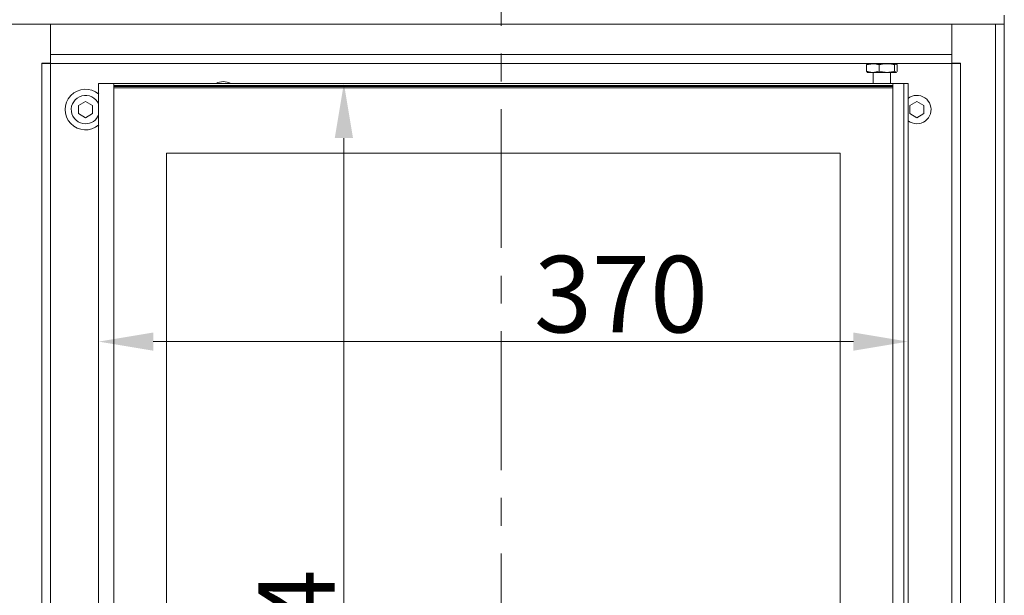
# Model space of a CAD drawing. Extents: x 1053 to 5238, y 1750 to 5077.
# Drawn here: x 2829 to 3279, y 3844 to 4107 of the extents above; entities that cross this region are included whole.
import ezdxf

# ---------------------------------------------------------------- set-up
doc = ezdxf.new("R2010")
doc.units = 0
doc.header["$LTSCALE"] = 5
doc.linetypes.add('CENTERX2', pattern=[20.32, 12.7, -2.54, 2.54, -2.54])
doc.layers.add('Bemaßungen(Brunner)', color=7, linetype='Continuous', lineweight=25)
doc.layers.add('LAYER14', color=30, linetype='Continuous')
doc.layers.add('SLD-0', color=7, linetype='Continuous')
doc.styles.add('Brunner 2014', font='arial.ttf', dxfattribs={"height": 35})
doc.dimstyles.new('Brunner 2014', dxfattribs={"dimscale": 5, "dimtxt": 35, "dimasz": 5, "dimexe": 3.175, "dimexo": 0, "dimgap": 0.762, "dimtad": 1, "dimdec": 0, "dimrnd": 1e-08, "dimtxsty": 'Brunner 2014', "dimcen": 0.09, "dimdle": 10, "dimclrd": 7, "dimclre": 7, "dimclrt": 7, "dimadec": 1, "dimazin": 2, "dimtfac": 0.666667, "dimtdec": 0, "dimtmove": 0, "dimatfit": 3, "dimldrblk": 'Filled-1', "dimfxl": 1, "dimtolj": 1, "dimlwd": 5, "dimlwe": 5, "dimarcsym": 0})

# ---------------------------------------------------------------- blocks, each defined once
blk = doc.blocks.new('*D68')
at = {"layer": 'Defpoints', "color": 0, "lineweight": 5}
for p in [(3042.17, 4962.63), (2524.53, 3395.2), (2729.67, 3395.2)]:
    blk.add_point(p, dxfattribs=at)
at = {"layer": 'LAYER14', "color": 7, "linetype": 'Continuous', "lineweight": 5}
for p, q in [((3042.17, 4962.63), (2508.65, 4962.63)), ((2524.53, 4937.63), (2524.53, 3420.2)), ((2729.67, 3395.2), (2508.65, 3395.2))]:
    blk.add_line(p, q, dxfattribs=at)
at = {"layer": 'LAYER14', "color": 7, "lineweight": 5}
for points in [[(2520.36, 4937.63), (2528.69, 4937.63), (2524.53, 4962.63)], [(2520.36, 3420.2), (2528.69, 3420.2), (2524.53, 3395.2)]]:
    blk.add_solid(points, dxfattribs=at)
at = {"layer": 'LAYER14', "color": 7, "insert": (2484.98, 4180.17), "char_height": 35, "attachment_point": 2, "rotation": 90, "style": 'Brunner 2014'}
blk.add_mtext('\\A1;1567', dxfattribs=at)
blk = doc.blocks.new('Filled-1')
at = {"color": 0}
for p, q in [((0, 0), (-1, 0.167)), ((-1, 0.167), (-1, -0.167)), ((-1, 0), (0, 0)), ((-1, -0.167), (0, 0))]:
    blk.add_line(p, q, dxfattribs=at)
at = {"color": 0, "flags": 128}
blk.add_lwpolyline([(-1, -0.167), (0, 0), (-1, 0.167), (-1, -0.167)], dxfattribs=at)
at = {"color": 0}
blk.add_solid([(-1, -0.167), (0, 0), (-1, 0.167), (-1, -0.167)], dxfattribs=at)
blk = doc.blocks.new('*D94')
at = {"layer": 'Bemaßungen(Brunner)', "color": 7, "linetype": 'Continuous', "lineweight": 5}
for p, q in [((2864.67, 4078.08), (2864.67, 3944.11)), ((3234.67, 4078.08), (3234.67, 3944.11)), ((2889.67, 3959.98), (3209.67, 3959.98))]:
    blk.add_line(p, q, dxfattribs=at)
at = {"layer": 'Bemaßungen(Brunner)', "color": 7, "lineweight": 5}
for points in [[(2889.67, 3964.15), (2889.67, 3955.82), (2864.67, 3959.98)], [(3209.67, 3964.15), (3209.67, 3955.82), (3234.67, 3959.98)]]:
    blk.add_solid(points, dxfattribs=at)
at = {"layer": 'Defpoints', "color": 0, "lineweight": 5}
for p in [(2864.67, 4078.08), (3234.67, 4078.08), (3234.67, 3959.98)]:
    blk.add_point(p, dxfattribs=at)
at = {"layer": 'Bemaßungen(Brunner)', "color": 7, "lineweight": 5, "insert": (3103.44, 3981.68), "char_height": 35, "attachment_point": 5, "style": 'Brunner 2014'}
blk.add_mtext('\\A1;370', dxfattribs=at)
blk = doc.blocks.new('*D95')
at = {"layer": 'Bemaßungen(Brunner)', "color": 7, "linetype": 'Continuous', "lineweight": 5}
for p, q in [((2864.67, 4078.08), (2992.67, 4078.08)), ((2976.79, 4053.08), (2976.79, 3579.08)), ((2864.67, 3554.08), (2992.67, 3554.08))]:
    blk.add_line(p, q, dxfattribs=at)
at = {"layer": 'Bemaßungen(Brunner)', "color": 7, "lineweight": 5}
for points in [[(2972.62, 4053.08), (2980.96, 4053.08), (2976.79, 4078.08)], [(2972.62, 3579.08), (2980.96, 3579.08), (2976.79, 3554.08)]]:
    blk.add_solid(points, dxfattribs=at)
at = {"layer": 'Defpoints', "color": 0, "lineweight": 5}
for p in [(2864.67, 4078.08), (2864.67, 3554.08), (2976.79, 3554.08)]:
    blk.add_point(p, dxfattribs=at)
at = {"layer": 'Bemaßungen(Brunner)', "color": 7, "lineweight": 5, "insert": (2955.11, 3816.08), "char_height": 35, "attachment_point": 5, "rotation": 90, "style": 'Brunner 2014'}
blk.add_mtext('\\A1;524', dxfattribs=at)

msp = doc.modelspace()

# ---------------------------------------------------------------- linework, layer by layer
at = {"color": 7, "linetype": 'Continuous', "lineweight": 0}
for p, q in [((3215.62, 4086.5), (3218.51, 4087.08)), ((3215.97, 4087.2), (3216.17, 4087.08)), ((3216.17, 4087.08), (3216.47, 4087.08)), ((3216.68, 4087.2), (3216.47, 4087.08)), ((3216.47, 4087.08), (3221.26, 4087.08)), ((3216.47, 4087.08), (3218.51, 4087.08)), ((3218.51, 4087.08), (3224.91, 4087.08)), ((3221.26, 4087.08), (3220.35, 4087.2)), ((3221.26, 4087.08), (3227.46, 4087.08)), ((3224.91, 4087.08), (3229.07, 4087.08)), ((3227.95, 4087.2), (3227.46, 4087.08)), ((3227.46, 4087.08), (3229.17, 4087.08)), ((3228.43, 4086.5), (3229.07, 4087.08)), ((3229.17, 4087.08), (3229.36, 4087.2)), ((3215.62, 4083.66), (3215.62, 4086.5)), ((3215.62, 4083.66), (3216.07, 4083.26)), ((3216.02, 4083.17), (3216.17, 4083.08)), ((3216.17, 4083.08), (3218.51, 4083.08)), ((3221.39, 4083.66), (3218.51, 4083.08)), ((3218.51, 4083.08), (3224.91, 4083.08)), ((3218.67, 4083.08), (3218.67, 4078.08)), ((3221.39, 4083.66), (3221.39, 4086.5)), ((3224.91, 4083.08), (3229.07, 4083.08)), ((3226.67, 4078.08), (3226.67, 4083.08)), ((3228.43, 4083.66), (3228.43, 4086.5)), ((3229.26, 4083.26), (3229.07, 4083.08)), ((3229.07, 4083.08), (3229.17, 4083.08)), ((3229.17, 4083.08), (3229.31, 4083.17)), ((3229.71, 4083.66), (3229.52, 4083.49)), ((3229.71, 4083.66), (3229.71, 4086.5)), ((2864.67, 4078.08), (2864.67, 3774.53)), ((2864.67, 4078.08), (2866.67, 4078.08)), ((2871.17, 4078.08), (2866.67, 4078.08)), ((3228.17, 4078.08), (2871.17, 4078.08)), ((3232.67, 4078.08), (3228.17, 4078.08)), ((3232.67, 3554.08), (3232.67, 4078.08)), ((3232.67, 4078.08), (3234.67, 4078.08)), ((3234.67, 3554.08), (3234.67, 4078.08)), ((2871.67, 3554.58), (2871.67, 4077.58)), ((2871.67, 4077.08), (3227.67, 4077.08)), ((2871.67, 4076.58), (3227.67, 4076.58)), ((2871.67, 4076.09), (3227.67, 4076.09)), ((3227.67, 4077.58), (3227.67, 3554.58)), ((2858.67, 4069.85), (2855.42, 4067.98)), ((2861.92, 4067.98), (2858.67, 4069.85)), ((3238.67, 4069.85), (3235.42, 4067.98)), ((3241.92, 4067.98), (3238.67, 4069.85)), ((2855.42, 4067.98), (2855.42, 4064.23)), ((2855.42, 4064.23), (2858.67, 4062.35)), ((2858.67, 4062.35), (2861.92, 4064.23)), ((2861.92, 4064.23), (2861.92, 4067.98)), ((3235.42, 4067.98), (3235.42, 4064.23)), ((3235.42, 4064.23), (3238.67, 4062.35)), ((3238.67, 4062.35), (3241.92, 4064.23)), ((3241.92, 4064.23), (3241.92, 4067.98)), ((3203.67, 4046.08), (2895.67, 4046.08)), ((2895.67, 4046.08), (2895.67, 3586.08)), ((2895.67, 4046.08), (2895.67, 3586.08)), ((3203.67, 4046.08), (2895.67, 4046.08)), ((3203.67, 3586.08), (3203.67, 4046.08))]:
    msp.add_line(p, q, dxfattribs=at)
for centre, radius, start, end in [((2871.17, 4077.58), 0.5, 0, 90), ((3228.17, 4077.58), 0.5, 90, 180), ((2858.67, 4066.1), 9.29, 49.2757, 310.7243), ((2858.67, 4066.1), 6.5, 22.6199, 270), ((3238.67, 4066.1), 6.5, 270, 127.9799), ((2858.67, 4066.1), 6.5, 270, 337.3801), ((3238.67, 4066.1), 6.5, 232.0201, 270)]:
    msp.add_arc(centre, radius, start, end, dxfattribs=at)
at = {"color": 8, "linetype": 'Continuous', "lineweight": 0}
msp.add_arc((2921.67, 4071.1), 7.77, 64.0243, 115.9757, dxfattribs=at)
at = {"color": 7, "linetype": 'Continuous', "lineweight": 0}
for points, knots in [([(3216.26, 4087.08), (3216.24, 4087.08), (3216.03, 4087.08), (3215.82, 4086.78), (3215.62, 4086.5)], [0, 0, 0, 0, 0.070215, 1, 1, 1, 1]), ([(3216.47, 4087.08), (3216.44, 4087.08), (3216.35, 4087.08), (3216.26, 4087.15), (3216.19, 4087.2)], [0, 0, 0, 0, 0.287136, 1, 1, 1, 1]), ([(3218.51, 4087.08), (3218.57, 4087.08), (3219.55, 4087.08), (3220.5, 4086.78), (3221.39, 4086.5)], [0, 0, 0, 0, 0.0702148, 1, 1, 1, 1]), ([(3222.58, 4087.2), (3222.47, 4087.17), (3222.03, 4087.08), (3221.59, 4087.08), (3221.26, 4087.08)], [0, 0, 0, 0, 0.256996, 1, 1, 1, 1]), ([(3221.39, 4086.5), (3221.68, 4086.59), (3222.83, 4086.93), (3224.02, 4087.02), (3224.91, 4087.08)], [0, 0, 0, 0, 0.252564, 1, 1, 1, 1]), ([(3224.91, 4087.08), (3225.23, 4087.08), (3226.42, 4087.04), (3227.58, 4086.73), (3228.43, 4086.5)], [0, 0, 0, 0, 0.264672, 1, 1, 1, 1]), ([(3227.46, 4087.08), (3227.4, 4087.08), (3227.19, 4087.08), (3226.98, 4087.15), (3226.84, 4087.2)], [0, 0, 0, 0, 0.287136, 1, 1, 1, 1]), ([(3229.07, 4087.08), (3229.09, 4087.08), (3229.3, 4087.08), (3229.51, 4086.78), (3229.71, 4086.5)], [0, 0, 0, 0, 0.070215, 1, 1, 1, 1]), ([(3218.51, 4083.08), (3218.44, 4083.08), (3217.46, 4083.09), (3216.51, 4083.39), (3215.62, 4083.66)], [0, 0, 0, 0, 0.070215, 1, 1, 1, 1]), ([(3224.91, 4083.08), (3224.02, 4083.15), (3222.83, 4083.24), (3221.68, 4083.58), (3221.39, 4083.66)], [0, 0, 0, 0, 0.7474364, 1, 1, 1, 1]), ([(3228.43, 4083.66), (3227.58, 4083.44), (3226.42, 4083.12), (3225.23, 4083.09), (3224.91, 4083.08)], [0, 0, 0, 0, 0.7353284, 1, 1, 1, 1]), ([(3229.07, 4083.08), (3229.06, 4083.08), (3228.84, 4083.09), (3228.63, 4083.39), (3228.43, 4083.66)], [0, 0, 0, 0, 0.070215, 1, 1, 1, 1])]:
    msp.add_open_spline(points, degree=3, knots=knots, dxfattribs=at)
at = {"layer": 'LAYER14', "linetype": 'Continuous', "lineweight": 0}
for p, q in [((2818.67, 4105.2), (3278.67, 4105.2)), ((2842.67, 4105.2), (2842.67, 4087.3)), ((2842.67, 4091.2), (2842.67, 4105.2)), ((3254.67, 4105.2), (3254.67, 4087.3)), ((3254.67, 4091.2), (3254.67, 4105.2)), ((3278.67, 4105.2), (3274.67, 4105.2)), ((3274.67, 4105.2), (3274.67, 3538.2)), ((3278.67, 4109.2), (3278.67, 4105.2)), ((3278.67, 4105.2), (3278.67, 3538.2)), ((2842.67, 4087.3), (2838.67, 4087.3)), ((2838.67, 4087.3), (2838.67, 4087.2)), ((2838.67, 3538.2), (2838.67, 4087.2)), ((2838.67, 4087.2), (2842.13, 4087.2)), ((2842.13, 4087.2), (2842.57, 4087.2)), ((2842.57, 4087.2), (2842.57, 4087.3)), ((2842.57, 4087.2), (2842.67, 4087.2)), ((3254.67, 4091.2), (2842.67, 4091.2)), ((2842.67, 4087.2), (2842.67, 4087.3)), ((2842.67, 4087.2), (2842.67, 3538.2)), ((3254.67, 4087.2), (2842.67, 4087.2)), ((3254.67, 4087.3), (3258.67, 4087.3)), ((3254.67, 4087.2), (3254.67, 4087.3)), ((3254.67, 4087.2), (3254.67, 3538.2)), ((3254.77, 4087.2), (3254.67, 4087.2)), ((3254.77, 4087.2), (3254.77, 4087.3)), ((3255.2, 4087.2), (3254.77, 4087.2)), ((3258.67, 4087.2), (3255.2, 4087.2)), ((3258.67, 4087.3), (3258.67, 4087.2)), ((3258.67, 3538.2), (3258.67, 4087.2))]:
    msp.add_line(p, q, dxfattribs=at)
at = {"layer": 'SLD-0', "color": 7, "linetype": 'CENTERX2', "lineweight": 0}
msp.add_line((3048.67, 4980.7), (3048.67, 3335.75), dxfattribs=at)

# ---------------------------------------------------------------- dimensions: what is measured, and where the dimension line sits
at = {"layer": 'Bemaßungen(Brunner)', "color": 7, "lineweight": 5}
dim = msp.add_linear_dim(base=(3234.67, 3959.98), p1=(2864.67, 4078.08), p2=(3234.67, 4078.08), dimstyle='Brunner 2014', dxfattribs=at)
dim.commit()
dim.dimension.update_dxf_attribs({"geometry": '*D94', "text_midpoint": (3103.44, 3959.98), "dimtype": 160})
dim = msp.add_linear_dim(base=(2976.79, 3554.08), p1=(2864.67, 4078.08), p2=(2864.67, 3554.08), angle=90, dimstyle='Brunner 2014', dxfattribs=at)
dim.commit()
dim.dimension.update_dxf_attribs({"geometry": '*D95', "text_midpoint": (2955.11, 3816.08)})
at = {"layer": 'LAYER14', "color": 7}
dim = msp.add_linear_dim(base=(2524.53, 3395.2), p1=(3042.17, 4962.63), p2=(2729.67, 3395.2), angle=90, dimstyle='Brunner 2014', dxfattribs=at)
dim.commit()
dim.dimension.update_dxf_attribs({"geometry": '*D68', "text_midpoint": (2524.53, 4180.17), "dimtype": 160})

doc.saveas('drawing.dxf')
